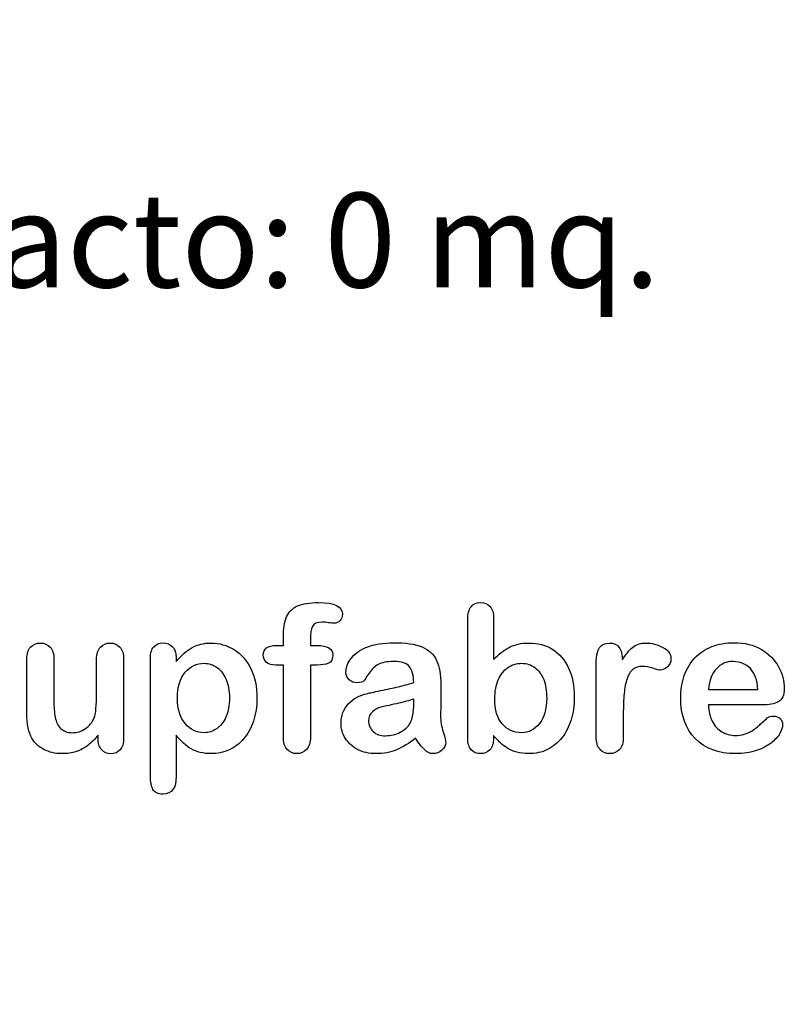
# Model space of a CAD drawing. Units: millimetres. Extents: x 0 to 291, y 0 to 204.
# Drawn here: x 232 to 258, y 0 to 33 of the extents above; entities that cross this region are included whole.
import ezdxf
from ezdxf import colors
from ezdxf.entities.mleader import LeaderData, LeaderLine
from ezdxf.math import Vec2, Vec3

# ---------------------------------------------------------------- set-up
doc = ezdxf.new("R2010")
doc.units = ezdxf.units.MM
doc.layers.add('Default', color=7, linetype='Continuous')
doc.layers.add('Predeterminado', color=7, linetype='Continuous')

# ---------------------------------------------------------------- blocks, each defined once
blk = doc.blocks.new('_DOT')
at = {"color": 0}
blk.add_line((0, 0), (-1, 0), dxfattribs=at)
at = {"color": 0, "const_width": 0.333}
blk.add_lwpolyline([(-0.1665, 0, 1), (0.1665, 0, 1)], format="xyb", close=True, dxfattribs=at)

msp = doc.modelspace()

# ---------------------------------------------------------------- linework, layer by layer
at = {"layer": 'Default', "color": 7, "linetype": 'Continuous'}
for p, q in [((248.071, 12.769), (248.071, 11.396)), ((248.071, 12.769), (248.071, 11.396)), ((240.909, 11.862), (241.125, 11.862)), ((240.909, 11.862), (241.125, 11.862)), ((237.582, 11.441), (237.582, 11.331)), ((237.582, 11.441), (237.582, 11.331)), ((255.176, 10.411), (256.807, 10.411)), ((255.176, 10.411), (256.807, 10.411)), ((256.936, 9.899), (255.176, 9.899)), ((256.936, 9.899), (255.176, 9.899)), ((235.002, 8.786), (235.002, 8.902)), ((235.002, 8.786), (235.002, 8.902))]:
    msp.add_line(p, q, dxfattribs=at)
for points, knots in [([(241.125, 11.862), (241.125, 11.952), (241.125, 12.042), (241.125, 12.132), (241.125, 12.416), (241.16, 12.638), (241.302, 12.972), (241.421, 13.091), (241.591, 13.168), (241.761, 13.245), (241.994, 13.281), (242.817, 13.281), (243.078, 13.152), (243.078, 12.814), (243.052, 12.744), (242.997, 12.683), (242.944, 12.623), (242.875, 12.596), (242.766, 12.596), (242.708, 12.602), (242.534, 12.628), (242.463, 12.634), (242.241, 12.634), (242.135, 12.586), (242.045, 12.393), (242.019, 12.258), (242.019, 12.078), (242.019, 12.006), (242.019, 11.934), (242.019, 11.862)], [0, 0, 0, 0, 0.053789, 0.053789, 0.053789, 0.174191, 0.174191, 0.294592, 0.294592, 0.294592, 0.40807, 0.40807, 0.610356, 0.610356, 0.676931, 0.676931, 0.676931, 0.739554, 0.739554, 0.769504, 0.769504, 0.799454, 0.799454, 0.87827, 0.87827, 0.957086, 0.957086, 0.957086, 1, 1, 1, 1]), ([(241.125, 11.862), (241.125, 11.952), (241.125, 12.042), (241.125, 12.132), (241.125, 12.416), (241.16, 12.638), (241.302, 12.972), (241.421, 13.091), (241.591, 13.168), (241.761, 13.245), (241.994, 13.281), (242.817, 13.281), (243.078, 13.152), (243.078, 12.814), (243.052, 12.744), (242.997, 12.683), (242.944, 12.623), (242.875, 12.596), (242.766, 12.596), (242.708, 12.602), (242.534, 12.628), (242.463, 12.634), (242.241, 12.634), (242.135, 12.586), (242.045, 12.393), (242.019, 12.258), (242.019, 12.078), (242.019, 12.006), (242.019, 11.934), (242.019, 11.862)], [0, 0, 0, 0, 0.053789, 0.053789, 0.053789, 0.174191, 0.174191, 0.294592, 0.294592, 0.294592, 0.40807, 0.40807, 0.610356, 0.610356, 0.676931, 0.676931, 0.676931, 0.739554, 0.739554, 0.769504, 0.769504, 0.799454, 0.799454, 0.87827, 0.87827, 0.957086, 0.957086, 0.957086, 1, 1, 1, 1]), ([(248.071, 8.889), (248.071, 8.859), (248.071, 8.829), (248.071, 8.799), (248.071, 8.632), (248.03, 8.503), (247.949, 8.416), (247.867, 8.328), (247.763, 8.287), (247.512, 8.287), (247.409, 8.329), (247.331, 8.416), (247.256, 8.501), (247.219, 8.632), (247.219, 8.802), (247.219, 10.111), (247.219, 11.419), (247.219, 12.728), (247.219, 12.911), (247.254, 13.049), (247.402, 13.236), (247.505, 13.281), (247.775, 13.281), (247.882, 13.236), (247.959, 13.149), (248.036, 13.062), (248.071, 12.934), (248.071, 12.769)], [0, 0, 0, 0, 0.012724, 0.012724, 0.012724, 0.070836, 0.070836, 0.070836, 0.119595, 0.119595, 0.168353, 0.168353, 0.168353, 0.226343, 0.226343, 0.226343, 0.780768, 0.780768, 0.780768, 0.833923, 0.833923, 0.887078, 0.887078, 0.942826, 0.942826, 0.942826, 1, 1, 1, 1]), ([(248.071, 8.889), (248.071, 8.859), (248.071, 8.829), (248.071, 8.799), (248.071, 8.632), (248.03, 8.503), (247.949, 8.416), (247.867, 8.328), (247.763, 8.287), (247.512, 8.287), (247.409, 8.329), (247.331, 8.416), (247.256, 8.501), (247.219, 8.632), (247.219, 8.802), (247.219, 10.111), (247.219, 11.419), (247.219, 12.728), (247.219, 12.911), (247.254, 13.049), (247.402, 13.236), (247.505, 13.281), (247.775, 13.281), (247.882, 13.236), (247.959, 13.149), (248.036, 13.062), (248.071, 12.934), (248.071, 12.769)], [0, 0, 0, 0, 0.012724, 0.012724, 0.012724, 0.070836, 0.070836, 0.070836, 0.119595, 0.119595, 0.168353, 0.168353, 0.168353, 0.226343, 0.226343, 0.226343, 0.780768, 0.780768, 0.780768, 0.833923, 0.833923, 0.887078, 0.887078, 0.942826, 0.942826, 0.942826, 1, 1, 1, 1]), ([(235.002, 8.902), (234.896, 8.767), (234.783, 8.651), (234.664, 8.561), (234.544, 8.47), (234.416, 8.4), (234.275, 8.355), (234.136, 8.311), (233.976, 8.287), (233.58, 8.287), (233.384, 8.333), (233.213, 8.423), (233.04, 8.514), (232.907, 8.635), (232.814, 8.793), (232.702, 8.983), (232.647, 9.259), (232.647, 9.62), (232.647, 10.215), (232.647, 10.81), (232.647, 11.405), (232.647, 11.585), (232.685, 11.721), (232.766, 11.807), (232.848, 11.896), (232.956, 11.943), (233.226, 11.943), (233.335, 11.898), (233.416, 11.807), (233.498, 11.716), (233.541, 11.582), (233.541, 11.405), (233.541, 10.924), (233.541, 10.442), (233.541, 9.961), (233.541, 9.751), (233.561, 9.574), (233.631, 9.291), (233.692, 9.179), (233.783, 9.101), (233.878, 9.02), (233.998, 8.979), (234.304, 8.979), (234.449, 9.024), (234.58, 9.114), (234.715, 9.206), (234.812, 9.323), (234.873, 9.468), (234.927, 9.596), (234.95, 9.877), (234.95, 10.308), (234.95, 10.674), (234.95, 11.04), (234.95, 11.405), (234.95, 11.582), (234.992, 11.717), (235.16, 11.898), (235.266, 11.943), (235.536, 11.943), (235.642, 11.898), (235.723, 11.807), (235.803, 11.718), (235.845, 11.585), (235.845, 11.405), (235.845, 10.535), (235.845, 9.666), (235.845, 8.796), (235.845, 8.622), (235.806, 8.493), (235.729, 8.41), (235.65, 8.324), (235.549, 8.281), (235.304, 8.281), (235.201, 8.326), (235.121, 8.413), (235.04, 8.5), (235.002, 8.625), (235.002, 8.786)], [0, 0, 0, 0, 0.026585, 0.026585, 0.026585, 0.051029, 0.051029, 0.051029, 0.078434, 0.078434, 0.111222, 0.111222, 0.111222, 0.141671, 0.141671, 0.141671, 0.188791, 0.188791, 0.188791, 0.287412, 0.287412, 0.287412, 0.311115, 0.311115, 0.311115, 0.330686, 0.330686, 0.351213, 0.351213, 0.351213, 0.375029, 0.375029, 0.375029, 0.454803, 0.454803, 0.454803, 0.480157, 0.480157, 0.50551, 0.50551, 0.50551, 0.529345, 0.529345, 0.552683, 0.552683, 0.552683, 0.578413, 0.578413, 0.578413, 0.625176, 0.625176, 0.625176, 0.685776, 0.685776, 0.685776, 0.707033, 0.707033, 0.728289, 0.728289, 0.749546, 0.749546, 0.749546, 0.773328, 0.773328, 0.773328, 0.917406, 0.917406, 0.917406, 0.94018, 0.94018, 0.94018, 0.959012, 0.959012, 0.977844, 0.977844, 0.977844, 1, 1, 1, 1]), ([(235.002, 8.902), (234.896, 8.767), (234.783, 8.651), (234.664, 8.561), (234.544, 8.47), (234.416, 8.4), (234.275, 8.355), (234.136, 8.311), (233.976, 8.287), (233.58, 8.287), (233.384, 8.333), (233.213, 8.423), (233.04, 8.514), (232.907, 8.635), (232.814, 8.793), (232.702, 8.983), (232.647, 9.259), (232.647, 9.62), (232.647, 10.215), (232.647, 10.81), (232.647, 11.405), (232.647, 11.585), (232.685, 11.721), (232.766, 11.807), (232.848, 11.896), (232.956, 11.943), (233.226, 11.943), (233.335, 11.898), (233.416, 11.807), (233.498, 11.716), (233.541, 11.582), (233.541, 11.405), (233.541, 10.924), (233.541, 10.442), (233.541, 9.961), (233.541, 9.751), (233.561, 9.574), (233.631, 9.291), (233.692, 9.179), (233.783, 9.101), (233.878, 9.02), (233.998, 8.979), (234.304, 8.979), (234.449, 9.024), (234.58, 9.114), (234.715, 9.206), (234.812, 9.323), (234.873, 9.468), (234.927, 9.596), (234.95, 9.877), (234.95, 10.308), (234.95, 10.674), (234.95, 11.04), (234.95, 11.405), (234.95, 11.582), (234.992, 11.717), (235.16, 11.898), (235.266, 11.943), (235.536, 11.943), (235.642, 11.898), (235.723, 11.807), (235.803, 11.718), (235.845, 11.585), (235.845, 11.405), (235.845, 10.535), (235.845, 9.666), (235.845, 8.796), (235.845, 8.622), (235.806, 8.493), (235.729, 8.41), (235.65, 8.324), (235.549, 8.281), (235.304, 8.281), (235.201, 8.326), (235.121, 8.413), (235.04, 8.5), (235.002, 8.625), (235.002, 8.786)], [0, 0, 0, 0, 0.026585, 0.026585, 0.026585, 0.051029, 0.051029, 0.051029, 0.078434, 0.078434, 0.111222, 0.111222, 0.111222, 0.141671, 0.141671, 0.141671, 0.188791, 0.188791, 0.188791, 0.287412, 0.287412, 0.287412, 0.311115, 0.311115, 0.311115, 0.330686, 0.330686, 0.351213, 0.351213, 0.351213, 0.375029, 0.375029, 0.375029, 0.454803, 0.454803, 0.454803, 0.480157, 0.480157, 0.50551, 0.50551, 0.50551, 0.529345, 0.529345, 0.552683, 0.552683, 0.552683, 0.578413, 0.578413, 0.578413, 0.625176, 0.625176, 0.625176, 0.685776, 0.685776, 0.685776, 0.707033, 0.707033, 0.728289, 0.728289, 0.749546, 0.749546, 0.749546, 0.773328, 0.773328, 0.773328, 0.917406, 0.917406, 0.917406, 0.94018, 0.94018, 0.94018, 0.959012, 0.959012, 0.977844, 0.977844, 0.977844, 1, 1, 1, 1]), ([(237.582, 8.896), (237.582, 8.444), (237.582, 7.993), (237.582, 7.541), (237.582, 7.145), (237.438, 6.949), (236.981, 6.949), (236.868, 7), (236.813, 7.103), (236.76, 7.204), (236.73, 7.354), (236.73, 7.547), (236.73, 8.844), (236.73, 10.141), (236.73, 11.437), (236.73, 11.608), (236.768, 11.737), (236.842, 11.82), (236.919, 11.907), (237.019, 11.949), (237.277, 11.949), (237.383, 11.904), (237.544, 11.73), (237.582, 11.605), (237.582, 11.441)], [0, 0, 0, 0, 0.16062, 0.16062, 0.16062, 0.251723, 0.251723, 0.305975, 0.305975, 0.305975, 0.360065, 0.360065, 0.360065, 0.821305, 0.821305, 0.821305, 0.869656, 0.869656, 0.869656, 0.914564, 0.914564, 0.957282, 0.957282, 1, 1, 1, 1]), ([(237.582, 8.896), (237.582, 8.444), (237.582, 7.993), (237.582, 7.541), (237.582, 7.145), (237.438, 6.949), (236.981, 6.949), (236.868, 7), (236.813, 7.103), (236.76, 7.204), (236.73, 7.354), (236.73, 7.547), (236.73, 8.844), (236.73, 10.141), (236.73, 11.437), (236.73, 11.608), (236.768, 11.737), (236.842, 11.82), (236.919, 11.907), (237.019, 11.949), (237.277, 11.949), (237.383, 11.904), (237.544, 11.73), (237.582, 11.605), (237.582, 11.441)], [0, 0, 0, 0, 0.16062, 0.16062, 0.16062, 0.251723, 0.251723, 0.305975, 0.305975, 0.305975, 0.360065, 0.360065, 0.360065, 0.821305, 0.821305, 0.821305, 0.869656, 0.869656, 0.869656, 0.914564, 0.914564, 0.957282, 0.957282, 1, 1, 1, 1]), ([(237.582, 11.331), (237.753, 11.544), (237.927, 11.695), (238.11, 11.795), (238.292, 11.894), (238.499, 11.943), (239.008, 11.943), (239.262, 11.872), (239.494, 11.727), (239.726, 11.582), (239.912, 11.376), (240.047, 11.1), (240.181, 10.825), (240.25, 10.501), (240.25, 9.848), (240.211, 9.594), (240.134, 9.362), (240.055, 9.127), (239.947, 8.934), (239.812, 8.777), (239.676, 8.617), (239.513, 8.5), (239.33, 8.413), (239.145, 8.325), (238.943, 8.287), (238.474, 8.287), (238.258, 8.339), (238.081, 8.442), (237.907, 8.543), (237.74, 8.696), (237.582, 8.896)], [0, 0, 0, 0, 0.087982, 0.087982, 0.087982, 0.170132, 0.170132, 0.268257, 0.268257, 0.268257, 0.3738, 0.3738, 0.3738, 0.50143, 0.50143, 0.595243, 0.595243, 0.595243, 0.678938, 0.678938, 0.678938, 0.754717, 0.754717, 0.754717, 0.827442, 0.827442, 0.915594, 0.915594, 0.915594, 1, 1, 1, 1]), ([(237.582, 11.331), (237.753, 11.544), (237.927, 11.695), (238.11, 11.795), (238.292, 11.894), (238.499, 11.943), (239.008, 11.943), (239.262, 11.872), (239.494, 11.727), (239.726, 11.582), (239.912, 11.376), (240.047, 11.1), (240.181, 10.825), (240.25, 10.501), (240.25, 9.848), (240.211, 9.594), (240.134, 9.362), (240.055, 9.127), (239.947, 8.934), (239.812, 8.777), (239.676, 8.617), (239.513, 8.5), (239.33, 8.413), (239.145, 8.325), (238.943, 8.287), (238.474, 8.287), (238.258, 8.339), (238.081, 8.442), (237.907, 8.543), (237.74, 8.696), (237.582, 8.896)], [0, 0, 0, 0, 0.087982, 0.087982, 0.087982, 0.170132, 0.170132, 0.268257, 0.268257, 0.268257, 0.3738, 0.3738, 0.3738, 0.50143, 0.50143, 0.595243, 0.595243, 0.595243, 0.678938, 0.678938, 0.678938, 0.754717, 0.754717, 0.754717, 0.827442, 0.827442, 0.915594, 0.915594, 0.915594, 1, 1, 1, 1]), ([(241.125, 11.215), (241.042, 11.215), (240.96, 11.215), (240.877, 11.215), (240.742, 11.215), (240.639, 11.244), (240.565, 11.305), (240.493, 11.365), (240.459, 11.444), (240.459, 11.756), (240.607, 11.862), (240.909, 11.862)], [0, 0, 0, 0, 0.167727, 0.167727, 0.167727, 0.39213, 0.39213, 0.39213, 0.580131, 0.580131, 1, 1, 1, 1]), ([(241.125, 11.215), (241.042, 11.215), (240.96, 11.215), (240.877, 11.215), (240.742, 11.215), (240.639, 11.244), (240.565, 11.305), (240.493, 11.365), (240.459, 11.444), (240.459, 11.756), (240.607, 11.862), (240.909, 11.862)], [0, 0, 0, 0, 0.167727, 0.167727, 0.167727, 0.39213, 0.39213, 0.39213, 0.580131, 0.580131, 1, 1, 1, 1]), ([(242.019, 11.862), (242.093, 11.862), (242.167, 11.862), (242.241, 11.862), (242.586, 11.862), (242.756, 11.759), (242.756, 11.405), (242.711, 11.315), (242.618, 11.273), (242.528, 11.233), (242.402, 11.215), (242.241, 11.215), (242.167, 11.215), (242.093, 11.215), (242.019, 11.215)], [0, 0, 0, 0, 0.120879, 0.120879, 0.120879, 0.440554, 0.440554, 0.67032, 0.67032, 0.67032, 0.879086, 0.879086, 0.879086, 1, 1, 1, 1]), ([(242.019, 11.862), (242.093, 11.862), (242.167, 11.862), (242.241, 11.862), (242.586, 11.862), (242.756, 11.759), (242.756, 11.405), (242.711, 11.315), (242.618, 11.273), (242.528, 11.233), (242.402, 11.215), (242.241, 11.215), (242.167, 11.215), (242.093, 11.215), (242.019, 11.215)], [0, 0, 0, 0, 0.120879, 0.120879, 0.120879, 0.440554, 0.440554, 0.67032, 0.67032, 0.67032, 0.879086, 0.879086, 0.879086, 1, 1, 1, 1]), ([(245.436, 10.636), (245.427, 10.874), (245.378, 11.051), (245.295, 11.161), (245.208, 11.274), (245.034, 11.328), (244.767, 11.331), (244.542, 11.334), (244.368, 11.296), (244.256, 11.235), (244.139, 11.171), (244.04, 11.074), (243.956, 10.945), (243.874, 10.818), (243.818, 10.733), (243.783, 10.691), (243.748, 10.651), (243.676, 10.63), (243.464, 10.63), (243.377, 10.662), (243.229, 10.791), (243.194, 10.874), (243.194, 11.135), (243.248, 11.289), (243.361, 11.437), (243.475, 11.587), (243.647, 11.711), (244.124, 11.904), (244.42, 11.952), (244.774, 11.955), (245.169, 11.959), (245.481, 11.907), (245.707, 11.814), (245.935, 11.719), (246.096, 11.573), (246.283, 11.167), (246.328, 10.897), (246.328, 10.353), (246.328, 10.173), (246.328, 10.025), (246.328, 9.877), (246.324, 9.716), (246.321, 9.536), (246.318, 9.365), (246.35, 9.188), (246.408, 9.005), (246.466, 8.822), (246.492, 8.706), (246.492, 8.561), (246.447, 8.477), (246.36, 8.4), (246.274, 8.324), (246.173, 8.287), (245.97, 8.287), (245.877, 8.333), (245.787, 8.419), (245.697, 8.506), (245.597, 8.629), (245.497, 8.796)], [0, 0, 0, 0, 0.050017, 0.050017, 0.050017, 0.101991, 0.101991, 0.101991, 0.14971, 0.14971, 0.14971, 0.187898, 0.187898, 0.187898, 0.215852, 0.215852, 0.215852, 0.244421, 0.244421, 0.269726, 0.269726, 0.29503, 0.29503, 0.333777, 0.333777, 0.333777, 0.404342, 0.404342, 0.474907, 0.474907, 0.474907, 0.561101, 0.561101, 0.561101, 0.631035, 0.631035, 0.700969, 0.700969, 0.745781, 0.745781, 0.745781, 0.79017, 0.79017, 0.79017, 0.839205, 0.839205, 0.839205, 0.861732, 0.861732, 0.898835, 0.898835, 0.898835, 0.931023, 0.931023, 0.956773, 0.956773, 0.956773, 1, 1, 1, 1]), ([(245.436, 10.636), (245.427, 10.874), (245.378, 11.051), (245.295, 11.161), (245.208, 11.274), (245.034, 11.328), (244.767, 11.331), (244.542, 11.334), (244.368, 11.296), (244.256, 11.235), (244.139, 11.171), (244.04, 11.074), (243.956, 10.945), (243.874, 10.818), (243.818, 10.733), (243.783, 10.691), (243.748, 10.651), (243.676, 10.63), (243.464, 10.63), (243.377, 10.662), (243.229, 10.791), (243.194, 10.874), (243.194, 11.135), (243.248, 11.289), (243.361, 11.437), (243.475, 11.587), (243.647, 11.711), (244.124, 11.904), (244.42, 11.952), (244.774, 11.955), (245.169, 11.959), (245.481, 11.907), (245.707, 11.814), (245.935, 11.719), (246.096, 11.573), (246.283, 11.167), (246.328, 10.897), (246.328, 10.353), (246.328, 10.173), (246.328, 10.025), (246.328, 9.877), (246.324, 9.716), (246.321, 9.536), (246.318, 9.365), (246.35, 9.188), (246.408, 9.005), (246.466, 8.822), (246.492, 8.706), (246.492, 8.561), (246.447, 8.477), (246.36, 8.4), (246.274, 8.324), (246.173, 8.287), (245.97, 8.287), (245.877, 8.333), (245.787, 8.419), (245.697, 8.506), (245.597, 8.629), (245.497, 8.796)], [0, 0, 0, 0, 0.050017, 0.050017, 0.050017, 0.101991, 0.101991, 0.101991, 0.14971, 0.14971, 0.14971, 0.187898, 0.187898, 0.187898, 0.215852, 0.215852, 0.215852, 0.244421, 0.244421, 0.269726, 0.269726, 0.29503, 0.29503, 0.333777, 0.333777, 0.333777, 0.404342, 0.404342, 0.474907, 0.474907, 0.474907, 0.561101, 0.561101, 0.561101, 0.631035, 0.631035, 0.700969, 0.700969, 0.745781, 0.745781, 0.745781, 0.79017, 0.79017, 0.79017, 0.839205, 0.839205, 0.839205, 0.861732, 0.861732, 0.898835, 0.898835, 0.898835, 0.931023, 0.931023, 0.956773, 0.956773, 0.956773, 1, 1, 1, 1]), ([(248.071, 11.396), (248.239, 11.573), (248.413, 11.708), (248.586, 11.801), (248.763, 11.896), (248.982, 11.943), (249.539, 11.943), (249.802, 11.872), (250.253, 11.589), (250.427, 11.383), (250.552, 11.112), (250.677, 10.843), (250.739, 10.524), (250.739, 9.88), (250.703, 9.632), (250.633, 9.404), (250.562, 9.176), (250.462, 8.979), (250.198, 8.645), (250.041, 8.516), (249.851, 8.423), (249.665, 8.331), (249.458, 8.287), (249.091, 8.287), (248.963, 8.304), (248.718, 8.368), (248.615, 8.413), (248.528, 8.468), (248.443, 8.521), (248.371, 8.574), (248.248, 8.69), (248.168, 8.773), (248.071, 8.889)], [0, 0, 0, 0, 0.082071, 0.082071, 0.082071, 0.169262, 0.169262, 0.270621, 0.270621, 0.37198, 0.37198, 0.37198, 0.497089, 0.497089, 0.58956, 0.58956, 0.58956, 0.670095, 0.670095, 0.75063, 0.75063, 0.75063, 0.828165, 0.828165, 0.875124, 0.875124, 0.922082, 0.922082, 0.922082, 0.961041, 0.961041, 1, 1, 1, 1]), ([(248.071, 11.396), (248.239, 11.573), (248.413, 11.708), (248.586, 11.801), (248.763, 11.896), (248.982, 11.943), (249.539, 11.943), (249.802, 11.872), (250.253, 11.589), (250.427, 11.383), (250.552, 11.112), (250.677, 10.843), (250.739, 10.524), (250.739, 9.88), (250.703, 9.632), (250.633, 9.404), (250.562, 9.176), (250.462, 8.979), (250.198, 8.645), (250.041, 8.516), (249.851, 8.423), (249.665, 8.331), (249.458, 8.287), (249.091, 8.287), (248.963, 8.304), (248.718, 8.368), (248.615, 8.413), (248.528, 8.468), (248.443, 8.521), (248.371, 8.574), (248.248, 8.69), (248.168, 8.773), (248.071, 8.889)], [0, 0, 0, 0, 0.082071, 0.082071, 0.082071, 0.169262, 0.169262, 0.270621, 0.270621, 0.37198, 0.37198, 0.37198, 0.497089, 0.497089, 0.58956, 0.58956, 0.58956, 0.670095, 0.670095, 0.75063, 0.75063, 0.75063, 0.828165, 0.828165, 0.875124, 0.875124, 0.922082, 0.922082, 0.922082, 0.961041, 0.961041, 1, 1, 1, 1]), ([(252.36, 9.587), (252.36, 9.336), (252.36, 9.085), (252.36, 8.834), (252.36, 8.651), (252.319, 8.516), (252.232, 8.423), (252.148, 8.333), (252.039, 8.287), (251.778, 8.287), (251.672, 8.333), (251.505, 8.519), (251.463, 8.654), (251.463, 8.834), (251.463, 9.669), (251.463, 10.503), (251.463, 11.338), (251.463, 11.74), (251.611, 11.943), (252.048, 11.943), (252.158, 11.894), (252.222, 11.801), (252.289, 11.704), (252.325, 11.566), (252.331, 11.386)], [0, 0, 0, 0, 0.1157, 0.1157, 0.1157, 0.183617, 0.183617, 0.183617, 0.243938, 0.243938, 0.302789, 0.302789, 0.36164, 0.36164, 0.36164, 0.746315, 0.746315, 0.746315, 0.86997, 0.86997, 0.933171, 0.933171, 0.933171, 1, 1, 1, 1]), ([(252.36, 9.587), (252.36, 9.336), (252.36, 9.085), (252.36, 8.834), (252.36, 8.651), (252.319, 8.516), (252.232, 8.423), (252.148, 8.333), (252.039, 8.287), (251.778, 8.287), (251.672, 8.333), (251.505, 8.519), (251.463, 8.654), (251.463, 8.834), (251.463, 9.669), (251.463, 10.503), (251.463, 11.338), (251.463, 11.74), (251.611, 11.943), (252.048, 11.943), (252.158, 11.894), (252.222, 11.801), (252.289, 11.704), (252.325, 11.566), (252.331, 11.386)], [0, 0, 0, 0, 0.1157, 0.1157, 0.1157, 0.183617, 0.183617, 0.183617, 0.243938, 0.243938, 0.302789, 0.302789, 0.36164, 0.36164, 0.36164, 0.746315, 0.746315, 0.746315, 0.86997, 0.86997, 0.933171, 0.933171, 0.933171, 1, 1, 1, 1]), ([(252.331, 11.386), (252.438, 11.566), (252.547, 11.704), (252.663, 11.801), (252.775, 11.895), (252.927, 11.943), (253.303, 11.943), (253.49, 11.894), (253.667, 11.801), (253.845, 11.707), (253.934, 11.582), (253.934, 11.315), (253.895, 11.225), (253.821, 11.154), (253.745, 11.082), (253.66, 11.048), (253.541, 11.048), (253.461, 11.067), (253.335, 11.109), (253.207, 11.152), (253.097, 11.17), (252.869, 11.17), (252.759, 11.135), (252.676, 11.067), (252.59, 10.999), (252.528, 10.894), (252.438, 10.623), (252.405, 10.459), (252.386, 10.273), (252.367, 10.083), (252.36, 9.854), (252.36, 9.587)], [0, 0, 0, 0, 0.103719, 0.103719, 0.103719, 0.207496, 0.207496, 0.309515, 0.309515, 0.309515, 0.398209, 0.398209, 0.462881, 0.462881, 0.462881, 0.537029, 0.537029, 0.564491, 0.564491, 0.564491, 0.621096, 0.621096, 0.698456, 0.698456, 0.698456, 0.782558, 0.782558, 0.86666, 0.86666, 0.86666, 1, 1, 1, 1]), ([(252.331, 11.386), (252.438, 11.566), (252.547, 11.704), (252.663, 11.801), (252.775, 11.895), (252.927, 11.943), (253.303, 11.943), (253.49, 11.894), (253.667, 11.801), (253.845, 11.707), (253.934, 11.582), (253.934, 11.315), (253.895, 11.225), (253.821, 11.154), (253.745, 11.082), (253.66, 11.048), (253.541, 11.048), (253.461, 11.067), (253.335, 11.109), (253.207, 11.152), (253.097, 11.17), (252.869, 11.17), (252.759, 11.135), (252.676, 11.067), (252.59, 10.999), (252.528, 10.894), (252.438, 10.623), (252.405, 10.459), (252.386, 10.273), (252.367, 10.083), (252.36, 9.854), (252.36, 9.587)], [0, 0, 0, 0, 0.103719, 0.103719, 0.103719, 0.207496, 0.207496, 0.309515, 0.309515, 0.309515, 0.398209, 0.398209, 0.462881, 0.462881, 0.462881, 0.537029, 0.537029, 0.564491, 0.564491, 0.564491, 0.621096, 0.621096, 0.698456, 0.698456, 0.698456, 0.782558, 0.782558, 0.86666, 0.86666, 0.86666, 1, 1, 1, 1]), ([(255.176, 9.899), (255.179, 9.694), (255.218, 9.513), (255.378, 9.204), (255.485, 9.085), (255.62, 9.008), (255.754, 8.932), (255.9, 8.889), (256.167, 8.889), (256.263, 8.902), (256.353, 8.928), (256.443, 8.953), (256.53, 8.992), (256.614, 9.044), (256.699, 9.096), (256.775, 9.156), (256.842, 9.217), (256.912, 9.28), (257.006, 9.362), (257.119, 9.468), (257.162, 9.509), (257.228, 9.526), (257.409, 9.526), (257.483, 9.5), (257.541, 9.452), (257.598, 9.404), (257.624, 9.33), (257.624, 9.153), (257.592, 9.06), (257.531, 8.95), (257.469, 8.84), (257.37, 8.735), (257.113, 8.535), (256.952, 8.452), (256.756, 8.387), (256.561, 8.323), (256.337, 8.287), (255.507, 8.287), (255.057, 8.452), (254.738, 8.783), (254.42, 9.114), (254.256, 9.558), (254.256, 10.388), (254.294, 10.636), (254.375, 10.865), (254.454, 11.09), (254.568, 11.286), (254.722, 11.45), (254.873, 11.611), (255.06, 11.737), (255.504, 11.91), (255.748, 11.952), (256.019, 11.955), (256.373, 11.96), (256.672, 11.878), (256.926, 11.73), (257.178, 11.584), (257.364, 11.392), (257.615, 10.923), (257.679, 10.681), (257.679, 10.212), (257.615, 10.067), (257.483, 9.999), (257.353, 9.933), (257.171, 9.899), (256.936, 9.899)], [0, 0, 0, 0, 0.035218, 0.035218, 0.070437, 0.070437, 0.070437, 0.100699, 0.100699, 0.121698, 0.121698, 0.121698, 0.141038, 0.141038, 0.141038, 0.160469, 0.160469, 0.160469, 0.185724, 0.185724, 0.185724, 0.200446, 0.200446, 0.216258, 0.216258, 0.216258, 0.235631, 0.235631, 0.253, 0.253, 0.253, 0.286092, 0.286092, 0.319183, 0.319183, 0.319183, 0.363271, 0.363271, 0.465014, 0.465014, 0.465014, 0.567219, 0.567219, 0.614838, 0.614838, 0.614838, 0.661212, 0.661212, 0.661212, 0.709587, 0.709587, 0.757961, 0.757961, 0.757961, 0.821955, 0.821955, 0.821955, 0.869509, 0.869509, 0.917063, 0.917063, 0.96208, 0.96208, 0.96208, 1, 1, 1, 1]), ([(255.176, 9.899), (255.179, 9.694), (255.218, 9.513), (255.378, 9.204), (255.485, 9.085), (255.62, 9.008), (255.754, 8.932), (255.9, 8.889), (256.167, 8.889), (256.263, 8.902), (256.353, 8.928), (256.443, 8.953), (256.53, 8.992), (256.614, 9.044), (256.699, 9.096), (256.775, 9.156), (256.842, 9.217), (256.912, 9.28), (257.006, 9.362), (257.119, 9.468), (257.162, 9.509), (257.228, 9.526), (257.409, 9.526), (257.483, 9.5), (257.541, 9.452), (257.598, 9.404), (257.624, 9.33), (257.624, 9.153), (257.592, 9.06), (257.531, 8.95), (257.469, 8.84), (257.37, 8.735), (257.113, 8.535), (256.952, 8.452), (256.756, 8.387), (256.561, 8.323), (256.337, 8.287), (255.507, 8.287), (255.057, 8.452), (254.738, 8.783), (254.42, 9.114), (254.256, 9.558), (254.256, 10.388), (254.294, 10.636), (254.375, 10.865), (254.454, 11.09), (254.568, 11.286), (254.722, 11.45), (254.873, 11.611), (255.06, 11.737), (255.504, 11.91), (255.748, 11.952), (256.019, 11.955), (256.373, 11.96), (256.672, 11.878), (256.926, 11.73), (257.178, 11.584), (257.364, 11.392), (257.615, 10.923), (257.679, 10.681), (257.679, 10.212), (257.615, 10.067), (257.483, 9.999), (257.353, 9.933), (257.171, 9.899), (256.936, 9.899)], [0, 0, 0, 0, 0.035218, 0.035218, 0.070437, 0.070437, 0.070437, 0.100699, 0.100699, 0.121698, 0.121698, 0.121698, 0.141038, 0.141038, 0.141038, 0.160469, 0.160469, 0.160469, 0.185724, 0.185724, 0.185724, 0.200446, 0.200446, 0.216258, 0.216258, 0.216258, 0.235631, 0.235631, 0.253, 0.253, 0.253, 0.286092, 0.286092, 0.319183, 0.319183, 0.319183, 0.363271, 0.363271, 0.465014, 0.465014, 0.465014, 0.567219, 0.567219, 0.614838, 0.614838, 0.614838, 0.661212, 0.661212, 0.661212, 0.709587, 0.709587, 0.757961, 0.757961, 0.757961, 0.821955, 0.821955, 0.821955, 0.869509, 0.869509, 0.917063, 0.917063, 0.96208, 0.96208, 0.96208, 1, 1, 1, 1]), ([(239.342, 10.131), (239.342, 10.369), (239.307, 10.572), (239.233, 10.742), (239.159, 10.912), (239.062, 11.045), (238.805, 11.225), (238.663, 11.273), (238.258, 11.273), (238.052, 11.174), (237.882, 10.977), (237.713, 10.783), (237.624, 10.495), (237.624, 9.755), (237.711, 9.478), (238.046, 9.079), (238.258, 8.979), (238.657, 8.979), (238.795, 9.024), (238.921, 9.111), (239.049, 9.2), (239.149, 9.327), (239.304, 9.674), (239.342, 9.883), (239.342, 10.131)], [0, 0, 0, 0, 0.09745, 0.09745, 0.09745, 0.170367, 0.170367, 0.243284, 0.243284, 0.357868, 0.357868, 0.357868, 0.491108, 0.491108, 0.617573, 0.617573, 0.744039, 0.744039, 0.821232, 0.821232, 0.821232, 0.910616, 0.910616, 1, 1, 1, 1]), ([(239.342, 10.131), (239.342, 10.369), (239.307, 10.572), (239.233, 10.742), (239.159, 10.912), (239.062, 11.045), (238.805, 11.225), (238.663, 11.273), (238.258, 11.273), (238.052, 11.174), (237.882, 10.977), (237.713, 10.783), (237.624, 10.495), (237.624, 9.755), (237.711, 9.478), (238.046, 9.079), (238.258, 8.979), (238.657, 8.979), (238.795, 9.024), (238.921, 9.111), (239.049, 9.2), (239.149, 9.327), (239.304, 9.674), (239.342, 9.883), (239.342, 10.131)], [0, 0, 0, 0, 0.09745, 0.09745, 0.09745, 0.170367, 0.170367, 0.243284, 0.243284, 0.357868, 0.357868, 0.357868, 0.491108, 0.491108, 0.617573, 0.617573, 0.744039, 0.744039, 0.821232, 0.821232, 0.821232, 0.910616, 0.910616, 1, 1, 1, 1]), ([(242.019, 11.215), (242.019, 10.422), (242.019, 9.628), (242.019, 8.834), (242.019, 8.654), (241.978, 8.519), (241.81, 8.333), (241.701, 8.287), (241.44, 8.287), (241.334, 8.333), (241.167, 8.519), (241.125, 8.654), (241.125, 8.834), (241.125, 9.628), (241.125, 10.422), (241.125, 11.215)], [0, 0, 0, 0, 0.374397, 0.374397, 0.374397, 0.439525, 0.439525, 0.504652, 0.504652, 0.565127, 0.565127, 0.625603, 0.625603, 0.625603, 1, 1, 1, 1]), ([(242.019, 11.215), (242.019, 10.422), (242.019, 9.628), (242.019, 8.834), (242.019, 8.654), (241.978, 8.519), (241.81, 8.333), (241.701, 8.287), (241.44, 8.287), (241.334, 8.333), (241.167, 8.519), (241.125, 8.654), (241.125, 8.834), (241.125, 9.628), (241.125, 10.422), (241.125, 11.215)], [0, 0, 0, 0, 0.374397, 0.374397, 0.374397, 0.439525, 0.439525, 0.504652, 0.504652, 0.565127, 0.565127, 0.625603, 0.625603, 0.625603, 1, 1, 1, 1]), ([(248.113, 10.096), (248.113, 9.735), (248.194, 9.459), (248.358, 9.269), (248.524, 9.077), (248.734, 8.979), (249.227, 8.979), (249.423, 9.079), (249.584, 9.275), (249.746, 9.473), (249.828, 9.755), (249.828, 10.36), (249.796, 10.562), (249.728, 10.736), (249.662, 10.908), (249.561, 11.038), (249.439, 11.132), (249.315, 11.227), (249.169, 11.273), (248.831, 11.273), (248.676, 11.225), (248.544, 11.132), (248.41, 11.037), (248.306, 10.903), (248.152, 10.549), (248.113, 10.34), (248.113, 10.096)], [0, 0, 0, 0, 0.137006, 0.137006, 0.137006, 0.255674, 0.255674, 0.355756, 0.355756, 0.355756, 0.499553, 0.499553, 0.592895, 0.592895, 0.592895, 0.670154, 0.670154, 0.670154, 0.743694, 0.743694, 0.818649, 0.818649, 0.818649, 0.909324, 0.909324, 1, 1, 1, 1]), ([(248.113, 10.096), (248.113, 9.735), (248.194, 9.459), (248.358, 9.269), (248.524, 9.077), (248.734, 8.979), (249.227, 8.979), (249.423, 9.079), (249.584, 9.275), (249.746, 9.473), (249.828, 9.755), (249.828, 10.36), (249.796, 10.562), (249.728, 10.736), (249.662, 10.908), (249.561, 11.038), (249.439, 11.132), (249.315, 11.227), (249.169, 11.273), (248.831, 11.273), (248.676, 11.225), (248.544, 11.132), (248.41, 11.037), (248.306, 10.903), (248.152, 10.549), (248.113, 10.34), (248.113, 10.096)], [0, 0, 0, 0, 0.137006, 0.137006, 0.137006, 0.255674, 0.255674, 0.355756, 0.355756, 0.355756, 0.499553, 0.499553, 0.592895, 0.592895, 0.592895, 0.670154, 0.670154, 0.670154, 0.743694, 0.743694, 0.818649, 0.818649, 0.818649, 0.909324, 0.909324, 1, 1, 1, 1]), ([(256.807, 10.411), (256.784, 10.717), (256.704, 10.948), (256.559, 11.1), (256.413, 11.252), (256.225, 11.328), (255.99, 11.331), (255.765, 11.334), (255.581, 11.251), (255.436, 11.096), (255.293, 10.944), (255.208, 10.713), (255.176, 10.411)], [0, 0, 0, 0, 0.271892, 0.271892, 0.271892, 0.5023, 0.5023, 0.5023, 0.728222, 0.728222, 0.728222, 1, 1, 1, 1]), ([(256.807, 10.411), (256.784, 10.717), (256.704, 10.948), (256.559, 11.1), (256.413, 11.252), (256.225, 11.328), (255.99, 11.331), (255.765, 11.334), (255.581, 11.251), (255.436, 11.096), (255.293, 10.944), (255.208, 10.713), (255.176, 10.411)], [0, 0, 0, 0, 0.271892, 0.271892, 0.271892, 0.5023, 0.5023, 0.5023, 0.728222, 0.728222, 0.728222, 1, 1, 1, 1]), ([(245.497, 8.796), (245.279, 8.625), (245.07, 8.5), (244.867, 8.413), (244.665, 8.327), (244.436, 8.287), (243.953, 8.287), (243.75, 8.333), (243.577, 8.423), (243.399, 8.515), (243.268, 8.638), (243.171, 8.793), (243.074, 8.948), (243.03, 9.118), (243.03, 9.546), (243.11, 9.755), (243.268, 9.928), (243.424, 10.101), (243.638, 10.218), (243.911, 10.279), (243.969, 10.292), (244.111, 10.321), (244.336, 10.369), (244.561, 10.417), (244.754, 10.456), (244.915, 10.495), (245.073, 10.533), (245.25, 10.582), (245.436, 10.636)], [0, 0, 0, 0, 0.120158, 0.120158, 0.120158, 0.233701, 0.233701, 0.335745, 0.335745, 0.335745, 0.426005, 0.426005, 0.426005, 0.511083, 0.511083, 0.624521, 0.624521, 0.624521, 0.745496, 0.745496, 0.745496, 0.816013, 0.816013, 0.816013, 0.912265, 0.912265, 0.912265, 1, 1, 1, 1]), ([(245.497, 8.796), (245.279, 8.625), (245.07, 8.5), (244.867, 8.413), (244.665, 8.327), (244.436, 8.287), (243.953, 8.287), (243.75, 8.333), (243.577, 8.423), (243.399, 8.515), (243.268, 8.638), (243.171, 8.793), (243.074, 8.948), (243.03, 9.118), (243.03, 9.546), (243.11, 9.755), (243.268, 9.928), (243.424, 10.101), (243.638, 10.218), (243.911, 10.279), (243.969, 10.292), (244.111, 10.321), (244.336, 10.369), (244.561, 10.417), (244.754, 10.456), (244.915, 10.495), (245.073, 10.533), (245.25, 10.582), (245.436, 10.636)], [0, 0, 0, 0, 0.120158, 0.120158, 0.120158, 0.233701, 0.233701, 0.335745, 0.335745, 0.335745, 0.426005, 0.426005, 0.426005, 0.511083, 0.511083, 0.624521, 0.624521, 0.624521, 0.745496, 0.745496, 0.745496, 0.816013, 0.816013, 0.816013, 0.912265, 0.912265, 0.912265, 1, 1, 1, 1]), ([(245.436, 10.092), (245.304, 10.044), (245.115, 9.993), (244.864, 9.938), (244.616, 9.884), (244.442, 9.845), (244.346, 9.822), (244.248, 9.8), (244.156, 9.745), (244.069, 9.674), (243.98, 9.602), (243.94, 9.497), (243.94, 9.23), (243.992, 9.114), (244.091, 9.021)], [0, 0, 0, 0, 0.272923, 0.272923, 0.272923, 0.516986, 0.516986, 0.516986, 0.66251, 0.66251, 0.66251, 0.825156, 0.825156, 1, 1, 1, 1]), ([(245.436, 10.092), (245.304, 10.044), (245.115, 9.993), (244.864, 9.938), (244.616, 9.884), (244.442, 9.845), (244.346, 9.822), (244.248, 9.8), (244.156, 9.745), (244.069, 9.674), (243.98, 9.602), (243.94, 9.497), (243.94, 9.23), (243.992, 9.114), (244.091, 9.021)], [0, 0, 0, 0, 0.272923, 0.272923, 0.272923, 0.516986, 0.516986, 0.516986, 0.66251, 0.66251, 0.66251, 0.825156, 0.825156, 1, 1, 1, 1]), ([(244.091, 9.021), (244.194, 8.925), (244.33, 8.876), (244.497, 8.879), (244.674, 8.883), (244.838, 8.915), (244.986, 8.995), (245.135, 9.076), (245.247, 9.172), (245.314, 9.295), (245.391, 9.433), (245.436, 9.652), (245.436, 9.964), (245.436, 10.007), (245.436, 10.05), (245.436, 10.092)], [0, 0, 0, 0, 0.199078, 0.199078, 0.199078, 0.4283, 0.4283, 0.4283, 0.631656, 0.631656, 0.631656, 0.941954, 0.941954, 0.941954, 1, 1, 1, 1]), ([(244.091, 9.021), (244.194, 8.925), (244.33, 8.876), (244.497, 8.879), (244.674, 8.883), (244.838, 8.915), (244.986, 8.995), (245.135, 9.076), (245.247, 9.172), (245.314, 9.295), (245.391, 9.433), (245.436, 9.652), (245.436, 9.964), (245.436, 10.007), (245.436, 10.05), (245.436, 10.092)], [0, 0, 0, 0, 0.199078, 0.199078, 0.199078, 0.4283, 0.4283, 0.4283, 0.631656, 0.631656, 0.631656, 0.941954, 0.941954, 0.941954, 1, 1, 1, 1])]:
    msp.add_open_spline(points, degree=3, knots=knots, dxfattribs=at)

# ---------------------------------------------------------------- leaders
at = {"layer": 'Predeterminado', "color": 7, "linetype": 'Continuous'}
ml = msp.add_multileader_mtext('Standard', dxfattribs=at)
ml.set_content('{\\pxsm0.9;\\fArial|b0||i0||c0|p34;\\W1.;Número de usuarios: 3.\\P}', color=256)
ml.set_leader_properties()
ml.set_arrow_properties(name='DOT')
ml.build(insert=Vec2(0, 0))
ml.multileader.update_dxf_attribs({"leader_type": 0, "dogleg_length": 0, "arrow_head_size": 3.125})
ctx = ml.context
ctx.base_point, ctx.char_height, ctx.arrow_head_size, ctx.landing_gap_size = Vec3(205.861, 59.072), 3.125, 3.125, 1.094
notes = []
notes.append((ctx, [(0, (0, 0, 0), (0, 0), (1, 0), 1, [])]))
ctx.mtext.insert = Vec3(207.861, 60.661)
ml = msp.add_multileader_mtext('Standard', dxfattribs=at)
ml.set_content('{\\pxsm0.9;\\fArial|b0||i0||c0|p34;\\W1.;Espacio Min: 410x405 cm.\\P}', color=256)
ml.set_leader_properties()
ml.set_arrow_properties(name='DOT')
ml.build(insert=Vec2(0, 0))
ml.multileader.update_dxf_attribs({"leader_type": 0, "dogleg_length": 0, "arrow_head_size": 3.125})
ctx = ml.context
ctx.base_point, ctx.char_height, ctx.arrow_head_size, ctx.landing_gap_size = Vec3(205.864, 41.245), 3.125, 3.125, 1.094
notes.append((ctx, [(0, (0, 0, 0), (0, 0), (1, 0), 1, [])]))
ctx.mtext.insert = Vec3(207.864, 43.24)
ml = msp.add_multileader_mtext('Standard', dxfattribs=at)
ml.set_content('{\\pxsm0.9;\\fArial|b0||i0||c0|p34;\\W1.;Área de impacto: 0 mq.\\P}', color=256)
ml.set_leader_properties()
ml.set_arrow_properties(name='DOT')
ml.build(insert=Vec2(0, 0))
ml.multileader.update_dxf_attribs({"leader_type": 0, "dogleg_length": 0, "arrow_head_size": 3.125})
ctx = ml.context
ctx.base_point, ctx.char_height, ctx.arrow_head_size, ctx.landing_gap_size = Vec3(205.887, 24.831), 3.125, 3.125, 1.094
notes.append((ctx, [(0, (0, 0, 0), (0, 0), (1, 0), 1, [])]))
ctx.mtext.insert = Vec3(207.887, 26.827)
for ctx, leaders in notes:
    for number, flags, end, landing, length, lines in leaders:
        leader = LeaderData()
        leader.index, (leader.has_last_leader_line, leader.has_dogleg_vector, leader.attachment_direction) = number, flags
        leader.last_leader_point, leader.dogleg_vector, leader.dogleg_length = Vec3(end), Vec3(landing), length
        for number, points, colour, breaks in lines:
            line = LeaderLine()
            line.index, line.vertices, line.color, line.breaks = number, Vec3.list(points), colors.encode_raw_color(colour), breaks
            leader.lines.append(line)
        ctx.leaders.append(leader)

doc.saveas('drawing.dxf')
